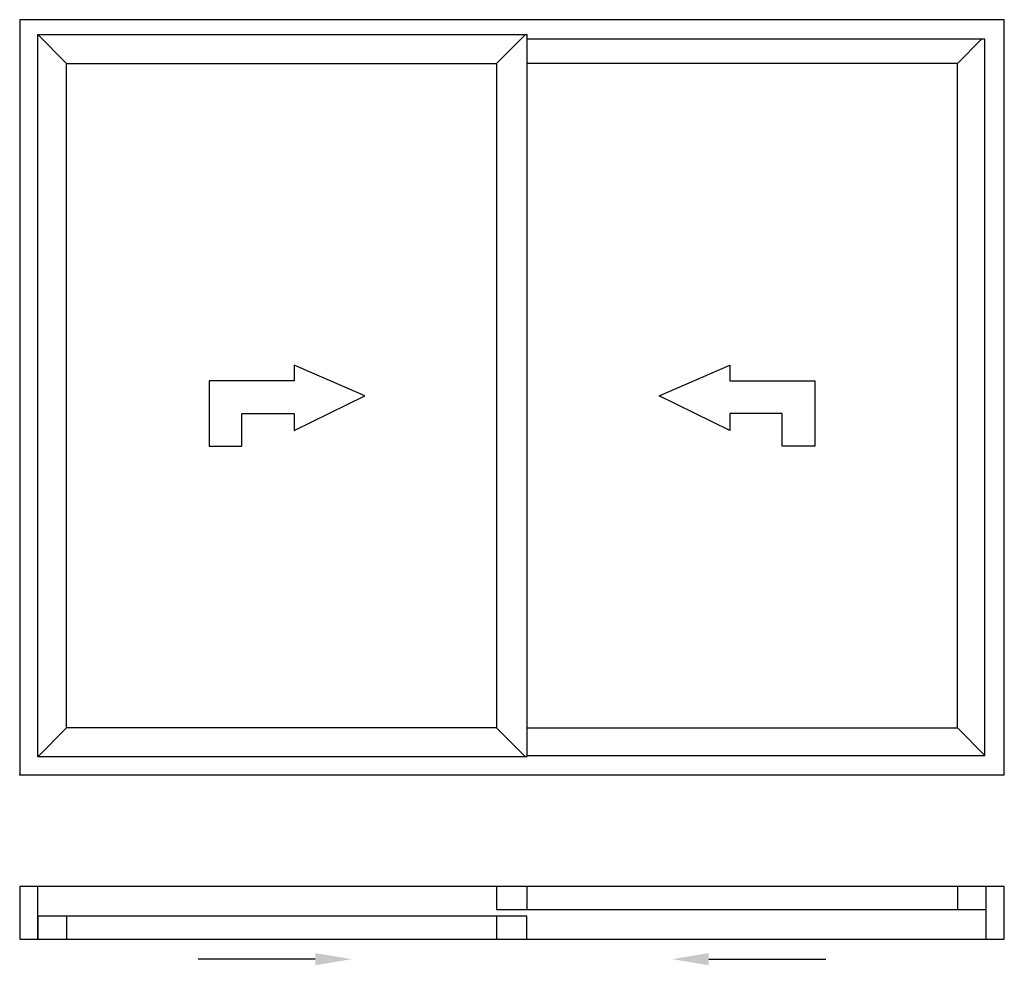
# Model space of a CAD drawing. Extents: x 0 to 3000, y -80 to 2800.
import ezdxf

# ---------------------------------------------------------------- set-up
doc = ezdxf.new("R2010")
doc.units = 0
doc.header["$LTSCALE"] = 4
doc.layers.add('sapa_elevation', color=7, linetype='CONTINUOUS')

msp = doc.modelspace()

# ---------------------------------------------------------------- linework, layer by layer
at = {"layer": 'sapa_elevation'}
for p, q in [((143, 2667), (55, 2755)), ((1453, 2667), (1541, 2755)), ((2857, 2667), (2931, 2741)), ((2857, 2667), (1545, 2667)), ((2857, 643), (2857, 2667)), ((143, 643), (55, 555)), ((1453, 643), (1541, 555)), ((1545, 643), (2857, 643)), ((2857, 643), (2941, 559)), ((55, 0), (55, 160)), ((1545, 160), (1545, 90)), ((2857, 160), (2857, 90)), ((2945, 0), (2945, 160)), ((143, 70), (143, 0)), ((1453, 70), (1453, 0)), ((900.3, -61.1), (544.1, -61.1)), ((2099.7, -61.1), (2455.9, -61.1))]:
    msp.add_line(p, q, dxfattribs=at)
for points in [[(0, 500), (3000, 500), (3000, 500), (3000, 2800), (3000, 2800), (0, 2800), (0, 2800), (0, 500)], [(1545, 2755), (1545, 555), (55, 555), (55, 2755)], [(143, 643), (143, 2667), (1453, 2667), (1453, 643)], [(836.1, 1600.6), (836.1, 1600.6), (836.1, 1549.4), (836.1, 1549.4), (1051.2, 1655), (1051.2, 1655), (836.1, 1747.8), (836.1, 1747.8), (836.1, 1699.8), (836.1, 1699.8), (577.2, 1699.8), (577.2, 1699.8), (577.2, 1501.4), (676.4, 1501.4), (676.4, 1600.6)], [(2163.9, 1600.6), (2163.9, 1600.6), (2163.9, 1549.4), (2163.9, 1549.4), (1948.8, 1655), (1948.8, 1655), (2163.9, 1747.8), (2163.9, 1747.8), (2163.9, 1699.8), (2163.9, 1699.8), (2422.8, 1699.8), (2422.8, 1699.8), (2422.8, 1501.4), (2323.6, 1501.4), (2323.6, 1600.6)], [(3000, 160), (0, 160), (0, 0), (3000, 0)], [(1453, 90), (2945, 90), (2945, 160), (1453, 160)], [(55, 0), (1545, 0), (1545, 70), (55, 70)]]:
    msp.add_lwpolyline(points, close=True, dxfattribs=at)
msp.add_lwpolyline([(1545, 559), (2941, 559), (2941, 2741), (1545, 2741)], dxfattribs=at)
msp.add_point((0, 500), dxfattribs=at)
for points in [[(900.3, -79.8), (900.3, -42.5), (1012.3, -61.1)], [(2099.7, -79.8), (2099.7, -42.5), (1987.7, -61.1)]]:
    msp.add_solid(points, dxfattribs=at)

doc.saveas('drawing.dxf')
